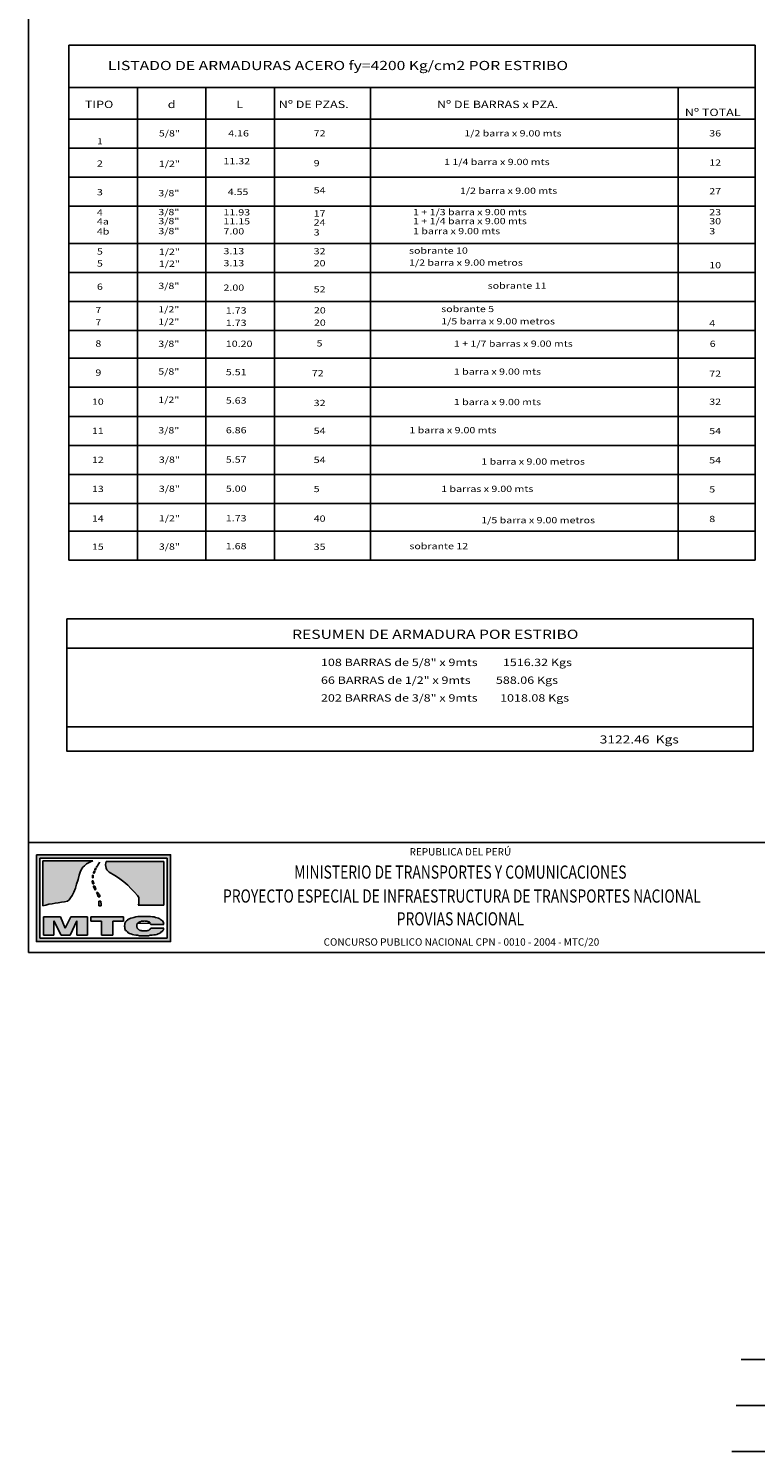
# Model space of a CAD drawing. Extents: x 368 to 5972, y -62 to 2931.
# Drawn here: x 921 to 940, y 115 to 154 of the extents above; entities that cross this region are included whole.
import ezdxf
from ezdxf.enums import TextEntityAlignment as Align

# ---------------------------------------------------------------- set-up
doc = ezdxf.new("R2010")
doc.units = 0
doc.header["$LTSCALE"] = 6
doc.header["$MEASUREMENT"] = 0
doc.layers.get('0').update_dxf_attribs({"linetype": 'CONTINUOUS'})
doc.layers.add('JAVIER', color=1, linetype='CONTINUOUS')
doc.layers.add('señal', color=7, linetype='CONTINUOUS')
doc.styles.add('ARIAL', font='ARIAL.TTF')
doc.styles.add('NOMBRE', font='bold.shx', dxfattribs={"width": 1.25, "oblique": 15})
doc.styles.add('Times', font='TIMES.TTF')

msp = doc.modelspace()

# ---------------------------------------------------------------- hatches: boundary and pattern name
h = msp.add_hatch(color=256)
h.paths.add_polyline_path([(920.9338, 131.0569), (924.3937, 131.0569), (924.3937, 128.8863), (920.9338, 128.8863)], flags=16)
h.paths.add_polyline_path([(920.8371, 131.1536), (924.4904, 131.1536), (924.4904, 128.7896), (920.8371, 128.7896)])
h.paths.add_polyline_path([(921.4948, 129.4629), (921.6242, 129.159), (921.7779, 129.4629), (922.2309, 129.4629), (922.2309, 128.9608), (921.9397, 128.9608), (921.9397, 129.3572), (921.7537, 128.9608), (921.511, 128.9608), (921.3168, 129.3572), (921.3168, 128.9608), (921.0337, 128.9608), (921.0337, 129.4629)], flags=0)
h.paths.add_polyline_path([(923.3716, 129.0137), (923.3392, 129.0269), (923.3149, 129.0533), (923.2907, 129.0797), (923.2664, 129.0929), (923.2583, 129.1194), (923.2421, 129.1458), (923.2421, 129.1854), (923.234, 129.2119), (923.2421, 129.2515), (923.2421, 129.2779), (923.2583, 129.3044), (923.2664, 129.3308), (923.2907, 129.3572), (923.3149, 129.3704), (923.3392, 129.3968), (923.3716, 129.4101), (923.412, 129.4233), (923.4525, 129.4365), (923.4929, 129.4497), (923.5414, 129.4629), (923.5981, 129.4761), (923.6547, 129.4761), (923.7113, 129.4761), (923.776, 129.4761), (923.8407, 129.4761), (923.8974, 129.4761), (923.9459, 129.4761), (923.9944, 129.4629), (924.043, 129.4629), (924.0834, 129.4497), (924.1239, 129.4365), (924.1643, 129.4233), (924.1967, 129.4101), (924.221, 129.3836), (924.2452, 129.3704), (924.2695, 129.3572), (924.2857, 129.3308), (924.2938, 129.3044), (924.3018, 129.2779), (924.3099, 129.2515), (923.954, 129.2515), (923.9459, 129.2647), (923.9459, 129.2779), (923.9378, 129.2911), (923.9297, 129.3044), (923.9216, 129.3176), (923.9136, 129.3176), (923.8974, 129.3308), (923.8893, 129.3308), (923.8731, 129.3308), (923.865, 129.344), (923.8488, 129.344), (923.8327, 129.344), (923.8165, 129.344), (923.7922, 129.344), (923.776, 129.3572), (923.7518, 129.344), (923.7275, 129.344), (923.7113, 129.344), (923.687, 129.344), (923.6709, 129.3308), (923.6547, 129.3308), (923.6385, 129.3176), (923.6223, 129.3176), (923.6142, 129.3044), (923.5981, 129.2911), (923.59, 129.2911), (923.5819, 129.2779), (923.5819, 129.2647), (923.5738, 129.2515), (923.5738, 129.2251), (923.5738, 129.2119), (923.5738, 129.1987), (923.5738, 129.1854), (923.5819, 129.1722), (923.5819, 129.159), (923.59, 129.1458), (923.5981, 129.1326), (923.6142, 129.1194), (923.6223, 129.1194), (923.6385, 129.1062), (923.6547, 129.0929), (923.6709, 129.0929), (923.687, 129.0929), (923.7113, 129.0797), (923.7275, 129.0797), (923.7518, 129.0797), (923.776, 129.0797), (923.7922, 129.0797), (923.8084, 129.0797), (923.8246, 129.0797), (923.8407, 129.0797), (923.8569, 129.0797), (923.865, 129.0929), (923.8812, 129.0929), (923.8893, 129.0929), (923.9055, 129.1062), (923.9136, 129.1062), (923.9216, 129.1194), (923.9297, 129.1194), (923.9378, 129.1326), (923.9459, 129.1458), (923.954, 129.159), (924.3099, 129.159), (924.3018, 129.1326), (924.2938, 129.1062), (924.2776, 129.0929), (924.2614, 129.0665), (924.2371, 129.0533), (924.2129, 129.0269), (924.1805, 129.0137), (924.1481, 129.0005), (924.1158, 128.9872), (924.0753, 128.974), (924.0349, 128.974), (923.9864, 128.9608), (923.9378, 128.9608), (923.8893, 128.9476), (923.8327, 128.9476), (923.776, 128.9476), (923.7113, 128.9476), (923.6466, 128.9476), (923.59, 128.9608), (923.5414, 128.9608), (923.4929, 128.974), (923.4525, 128.9872), (923.412, 129.0005)], flags=0)
h.paths.add_polyline_path([(922.6111, 128.9608), (922.6111, 129.344), (922.3199, 129.344), (922.3199, 129.4629), (923.2098, 129.4629), (923.2098, 129.344), (922.9185, 129.344), (922.9185, 128.9608)], flags=0)
at = {"layer": 'JAVIER', "linetype": 'Continuous'}
h = msp.add_hatch(color=30, dxfattribs=at)
h.paths.add_polyline_path([(922.5359, 130.906), (922.5331, 130.9116), (922.5359, 130.9197), (922.544, 130.9329), (922.552, 130.9461), (922.5569, 130.9389), (922.5444, 130.9221)])
h.paths.add_polyline_path([(922.51, 130.8615), (922.5045, 130.8686), (922.5073, 130.8766), (922.5154, 130.8898), (922.5235, 130.9031), (922.5287, 130.8943), (922.5198, 130.8762)])
h.paths.add_polyline_path([(922.4796, 130.8112), (922.4724, 130.8227), (922.4752, 130.8307), (922.4833, 130.8439), (922.4931, 130.8549), (922.4997, 130.8448), (922.4898, 130.8273)])
h.paths.add_polyline_path([(922.4332, 130.7445), (922.4307, 130.7497), (922.4413, 130.771), (922.4494, 130.7842), (922.4574, 130.7974), (922.4673, 130.7833), (922.4574, 130.7578), (922.4414, 130.7341)])
h.paths.add_polyline_path([(922.3884, 130.6553), (922.3927, 130.6653), (922.3965, 130.6783), (922.4008, 130.6917), (922.4089, 130.7049), (922.417, 130.7181), (922.4289, 130.6995), (922.4251, 130.6917), (922.4089, 130.6521), (922.4008, 130.6388)])
h.paths.add_polyline_path([(922.3685, 130.5199), (922.3685, 130.5331), (922.3685, 130.5464), (922.3685, 130.5596), (922.3685, 130.5728), (922.3685, 130.586), (922.3685, 130.5992), (922.3766, 130.5992), (922.3846, 130.5992), (922.3846, 130.586), (922.3846, 130.5728), (922.3846, 130.5596), (922.3846, 130.5464), (922.3846, 130.5331), (922.3846, 130.5199), (922.3766, 130.5199), (922.3766, 130.5199)])
h.paths.add_polyline_path([(922.3736, 130.3616), (922.3685, 130.3746), (922.3604, 130.4274), (922.3604, 130.4407), (922.3685, 130.4407), (922.3766, 130.4407), (922.3846, 130.4407), (922.3941, 130.4018), (922.4008, 130.3746), (922.4008, 130.3614), (922.3927, 130.3614), (922.3846, 130.3614)])
h.paths.add_polyline_path([(922.4332, 130.1896), (922.4251, 130.2028), (922.4089, 130.2425), (922.3927, 130.2821), (922.3874, 130.2959), (922.4008, 130.2953), (922.4089, 130.2953), (922.417, 130.2953), (922.4251, 130.2953), (922.4357, 130.2695), (922.4494, 130.2425), (922.4574, 130.2293), (922.4655, 130.216), (922.458, 130.2109), (922.4494, 130.2028)])
h.paths.add_polyline_path([(922.5222, 130.0046), (922.5193, 130.0179), (922.5141, 130.0311), (922.509, 130.0447), (922.5036, 130.0581), (922.4979, 130.0707), (922.4908, 130.0847), (922.4863, 130.0987), (922.4817, 130.1103), (922.4762, 130.124), (922.506, 130.1235), (922.5141, 130.1235), (922.5222, 130.1103), (922.5303, 130.0971), (922.5383, 130.0839), (922.5464, 130.0707), (922.5545, 130.0575), (922.5608, 130.0335), (922.5626, 130.0178), (922.5626, 130.0046), (922.5545, 130.0046), (922.5464, 130.0046), (922.5383, 130.0046), (922.5303, 130.0046)])
h.paths.add_polyline_path([(922.5383, 129.7668), (922.5383, 129.7932), (922.5383, 129.8857), (922.5464, 129.8857), (922.5545, 129.8857), (922.5626, 129.8857), (922.5707, 129.8857), (922.5788, 129.8857), (922.5908, 129.8858), (922.595, 129.8725), (922.6031, 129.8064), (922.6031, 129.7932), (922.6031, 129.7668)])
h.paths.add_polyline_path([(924.3099, 130.9692), (922.7406, 130.9692), (922.7244, 130.9295), (922.7163, 130.8767), (922.7244, 130.837), (922.7406, 130.7842), (922.7568, 130.7445), (922.7891, 130.7049), (922.8215, 130.6785), (922.8619, 130.6521), (922.9266, 130.6124), (923.0156, 130.5596), (923.1127, 130.4935), (923.2179, 130.4142), (923.323, 130.3217), (923.4201, 130.2293), (923.5091, 130.1368), (923.59, 130.0443), (923.6062, 130.0178), (923.6223, 129.9914), (923.6304, 129.9518), (923.6304, 129.9121), (923.6304, 129.8857), (923.6304, 129.8461), (923.6223, 129.8197), (923.6062, 129.78), (924.3099, 129.78)])
h.paths.add_polyline_path([(921.0175, 130.9824), (922.3766, 130.9824), (922.3118, 130.956), (922.2552, 130.9295), (922.1986, 130.9031), (922.15, 130.8503), (922.1015, 130.8106), (922.0611, 130.7445), (922.0287, 130.6785), (922.0044, 130.5992), (921.9721, 130.4803), (921.9316, 130.3482), (921.8993, 130.2425), (921.8588, 130.1368), (921.8103, 130.0443), (921.7698, 129.9782), (921.7294, 129.9254), (921.6809, 129.8857), (921.6, 129.8725), (921.5191, 129.8593), (921.4301, 129.8461), (921.3492, 129.8329), (921.2683, 129.8197), (921.1793, 129.8064), (921.0984, 129.78), (921.0175, 129.7668)])

# ---------------------------------------------------------------- linework, layer by layer
at = {"color": 4, "linetype": 'Continuous', "ltscale": 0.1}
for p, q in [((921.7209, 139.1621), (921.7209, 153.1727)), ((921.7209, 153.1727), (940.3982, 153.1727)), ((940.3982, 153.1727), (940.3982, 139.1621)), ((921.7209, 152.0273), (940.3982, 152.0273)), ((923.586, 139.1621), (923.586, 152.0273)), ((925.4511, 139.1621), (925.4511, 152.0273)), ((927.3162, 139.1621), (927.3162, 152.0273)), ((929.9281, 139.1621), (929.9281, 152.0273)), ((938.3001, 152.0273), (938.3001, 139.1621)), ((921.7209, 151.164), (940.3982, 151.164)), ((940.3982, 150.3733), (921.7209, 150.3733)), ((940.3982, 149.5825), (921.7209, 149.5825)), ((940.3982, 148.7917), (921.7209, 148.7917)), ((940.3982, 147.7835), (921.7209, 147.7835)), ((940.3982, 146.9927), (921.7209, 146.9927)), ((940.3982, 146.202), (921.7209, 146.202)), ((940.3982, 145.4112), (921.7209, 145.4112)), ((940.3982, 144.6589), (921.7209, 144.6589)), ((940.3982, 143.8682), (921.7209, 143.8682)), ((940.3982, 143.0774), (921.7209, 143.0774)), ((940.3982, 142.2866), (921.7209, 142.2866)), ((940.3982, 141.4959), (921.7209, 141.4959)), ((940.3982, 140.7051), (921.7209, 140.7051)), ((940.3982, 139.9528), (921.7209, 139.9528)), ((940.3982, 139.1621), (921.7209, 139.1621)), ((940.3479, 136.7751), (921.6707, 136.7751)), ((940.3479, 134.6296), (921.6707, 134.6296))]:
    msp.add_line(p, q, dxfattribs=at)
at = {"color": 30}
for p, q in [((921.0175, 130.9824), (922.3766, 130.9824)), ((921.0175, 129.7668), (921.0175, 130.9824)), ((922.15, 130.8503), (922.1015, 130.8106)), ((922.1986, 130.9031), (922.15, 130.8503)), ((922.2552, 130.9295), (922.1986, 130.9031)), ((922.3118, 130.956), (922.2552, 130.9295)), ((922.3766, 130.9824), (922.3118, 130.956)), ((922.4833, 130.8439), (922.4931, 130.8549)), ((922.4931, 130.8549), (922.4997, 130.8448)), ((922.5045, 130.8686), (922.5073, 130.8766)), ((922.51, 130.8615), (922.5045, 130.8686)), ((922.5073, 130.8766), (922.5154, 130.8898)), ((922.5073, 130.8766), (922.5073, 130.8766)), ((922.5198, 130.8762), (922.51, 130.8615)), ((922.51, 130.8615), (922.51, 130.8615)), ((922.51, 130.8615), (922.51, 130.8615)), ((922.5154, 130.8898), (922.5235, 130.9031)), ((922.5154, 130.8898), (922.5154, 130.8898)), ((922.5287, 130.8943), (922.5198, 130.8762)), ((922.5198, 130.8762), (922.5198, 130.8762)), ((922.5235, 130.9031), (922.5287, 130.8943)), ((922.5331, 130.9116), (922.5359, 130.9197)), ((922.5359, 130.906), (922.5331, 130.9116)), ((922.5359, 130.9197), (922.544, 130.9329)), ((922.5444, 130.9221), (922.5359, 130.906)), ((922.5359, 130.9197), (922.5359, 130.9197)), ((922.5359, 130.906), (922.5359, 130.906)), ((922.5359, 130.906), (922.5359, 130.906)), ((922.544, 130.9329), (922.552, 130.9461)), ((922.544, 130.9329), (922.544, 130.9329)), ((922.5569, 130.9389), (922.5444, 130.9221)), ((922.5444, 130.9221), (922.5444, 130.9221)), ((922.552, 130.9461), (922.5569, 130.9389)), ((922.7244, 130.9295), (922.7163, 130.8767)), ((922.7163, 130.8767), (922.7244, 130.837)), ((922.7406, 130.9692), (922.7244, 130.9295)), ((924.3099, 130.9692), (922.7406, 130.9692)), ((924.3099, 129.78), (924.3099, 130.9692)), ((921.9721, 130.4803), (921.9316, 130.3482)), ((922.0044, 130.5992), (921.9721, 130.4803)), ((922.0287, 130.6785), (922.0044, 130.5992)), ((922.0611, 130.7445), (922.0287, 130.6785)), ((922.1015, 130.8106), (922.0611, 130.7445)), ((922.3685, 130.586), (922.3685, 130.5992)), ((922.3685, 130.5992), (922.3766, 130.5992)), ((922.3685, 130.5728), (922.3685, 130.586)), ((922.3685, 130.5596), (922.3685, 130.5728)), ((922.3685, 130.5464), (922.3685, 130.5596)), ((922.3685, 130.5331), (922.3685, 130.5464)), ((922.3685, 130.5199), (922.3685, 130.5331)), ((922.3685, 130.5331), (922.3685, 130.5331)), ((922.3766, 130.5199), (922.3685, 130.5199)), ((922.3766, 130.5992), (922.3846, 130.5992)), ((922.3846, 130.5199), (922.3766, 130.5199)), ((922.3766, 130.5199), (922.3766, 130.5199)), ((922.3846, 130.5992), (922.3846, 130.586)), ((922.3846, 130.586), (922.3846, 130.5728)), ((922.3846, 130.5728), (922.3846, 130.5728)), ((922.3846, 130.5728), (922.3846, 130.5596)), ((922.3846, 130.5596), (922.3846, 130.5464)), ((922.3846, 130.5464), (922.3846, 130.5331)), ((922.3846, 130.5331), (922.3846, 130.5199)), ((922.3884, 130.6553), (922.3927, 130.6653)), ((922.4008, 130.6388), (922.3884, 130.6553)), ((922.3927, 130.6653), (922.3965, 130.6783)), ((922.3965, 130.6783), (922.4008, 130.6917)), ((922.4008, 130.6917), (922.4089, 130.7049)), ((922.4089, 130.6521), (922.4008, 130.6388)), ((922.4089, 130.7049), (922.417, 130.7181)), ((922.4089, 130.7049), (922.4089, 130.7049)), ((922.4251, 130.6917), (922.4089, 130.6521)), ((922.4089, 130.6521), (922.4089, 130.6521)), ((922.4089, 130.6521), (922.4089, 130.6521)), ((922.4089, 130.6521), (922.4089, 130.6521)), ((922.417, 130.7181), (922.4289, 130.6995)), ((922.4289, 130.6995), (922.4251, 130.6917)), ((922.4307, 130.7497), (922.4413, 130.771)), ((922.4332, 130.7445), (922.4307, 130.7497)), ((922.4414, 130.7341), (922.4332, 130.7445)), ((922.4413, 130.771), (922.4494, 130.7842)), ((922.4413, 130.771), (922.4413, 130.771)), ((922.4574, 130.7578), (922.4414, 130.7341)), ((922.4414, 130.7341), (922.4414, 130.7341)), ((922.4494, 130.7842), (922.4574, 130.7974)), ((922.4494, 130.7842), (922.4494, 130.7842)), ((922.4574, 130.7974), (922.4673, 130.7833)), ((922.4673, 130.7833), (922.4574, 130.7578)), ((922.4574, 130.7578), (922.4574, 130.7578)), ((922.4724, 130.8227), (922.4752, 130.8307)), ((922.4796, 130.8112), (922.4724, 130.8227)), ((922.4752, 130.8307), (922.4833, 130.8439)), ((922.4752, 130.8307), (922.4752, 130.8307)), ((922.4898, 130.8273), (922.4796, 130.8112)), ((922.4796, 130.8112), (922.4796, 130.8112)), ((922.4796, 130.8112), (922.4796, 130.8112)), ((922.4833, 130.8439), (922.4833, 130.8439)), ((922.4997, 130.8448), (922.4898, 130.8273)), ((922.4898, 130.8273), (922.4898, 130.8273)), ((922.7244, 130.837), (922.7406, 130.7842)), ((922.7406, 130.7842), (922.7568, 130.7445)), ((922.7568, 130.7445), (922.7891, 130.7049)), ((922.7891, 130.7049), (922.8215, 130.6785)), ((922.8215, 130.6785), (922.8619, 130.6521)), ((922.8619, 130.6521), (922.9266, 130.6124)), ((922.9266, 130.6124), (923.0156, 130.5596)), ((923.0156, 130.5596), (923.1127, 130.4935)), ((923.1127, 130.4935), (923.2179, 130.4142)), ((921.8588, 130.1368), (921.8103, 130.0443)), ((921.8993, 130.2425), (921.8588, 130.1368)), ((921.9316, 130.3482), (921.8993, 130.2425)), ((922.3604, 130.4274), (922.3604, 130.4407)), ((922.3604, 130.4407), (922.3685, 130.4407)), ((922.3685, 130.3746), (922.3604, 130.4274)), ((922.3604, 130.4274), (922.3604, 130.4274)), ((922.3604, 130.4274), (922.3604, 130.4274)), ((922.3604, 130.4274), (922.3604, 130.4274)), ((922.3685, 130.4407), (922.3766, 130.4407)), ((922.3736, 130.3616), (922.3685, 130.3746)), ((922.3736, 130.3616), (922.3736, 130.3616)), ((922.3846, 130.3614), (922.3736, 130.3616)), ((922.3766, 130.4407), (922.3846, 130.4407)), ((922.3846, 130.4407), (922.3846, 130.4407)), ((922.3846, 130.4407), (922.3846, 130.4407)), ((922.3846, 130.4407), (922.3941, 130.4018)), ((922.3927, 130.3614), (922.3846, 130.3614)), ((922.3846, 130.3614), (922.3846, 130.3614)), ((922.3927, 130.2821), (922.3874, 130.2959)), ((922.3874, 130.2959), (922.4008, 130.2953)), ((922.4008, 130.3614), (922.3927, 130.3614)), ((922.4089, 130.2425), (922.3927, 130.2821)), ((922.3941, 130.4018), (922.4008, 130.3746)), ((922.4008, 130.3746), (922.4008, 130.3746)), ((922.4008, 130.3746), (922.4008, 130.3614)), ((922.4008, 130.2953), (922.4089, 130.2953)), ((922.4089, 130.2953), (922.417, 130.2953)), ((922.4251, 130.2028), (922.4089, 130.2425)), ((922.4089, 130.2425), (922.4089, 130.2425)), ((922.4089, 130.2425), (922.4089, 130.2425)), ((922.417, 130.2953), (922.4251, 130.2953)), ((922.4251, 130.2953), (922.4357, 130.2695)), ((922.4332, 130.1896), (922.4251, 130.2028)), ((922.4251, 130.2028), (922.4251, 130.2028)), ((922.4251, 130.2028), (922.4251, 130.2028)), ((922.4494, 130.2028), (922.4332, 130.1896)), ((922.4357, 130.2695), (922.4357, 130.2695)), ((922.4357, 130.2695), (922.4494, 130.2425)), ((922.4494, 130.2425), (922.4494, 130.2425)), ((922.4494, 130.2425), (922.4494, 130.2425)), ((922.4494, 130.2425), (922.4574, 130.2293)), ((922.458, 130.2109), (922.4494, 130.2028)), ((922.4494, 130.2028), (922.4494, 130.2028)), ((922.4494, 130.2028), (922.4494, 130.2028)), ((922.4574, 130.2293), (922.4655, 130.216)), ((922.4655, 130.216), (922.458, 130.2109)), ((922.4817, 130.1103), (922.4762, 130.124)), ((922.4762, 130.124), (922.506, 130.1235)), ((922.4863, 130.0987), (922.4817, 130.1103)), ((922.4908, 130.0847), (922.4863, 130.0987)), ((922.4979, 130.0707), (922.4908, 130.0847)), ((922.506, 130.1235), (922.506, 130.1235)), ((922.506, 130.1235), (922.506, 130.1235)), ((922.506, 130.1235), (922.5141, 130.1235)), ((922.5141, 130.1235), (922.5222, 130.1103)), ((922.5222, 130.1103), (922.5303, 130.0971)), ((922.5303, 130.0971), (922.5383, 130.0839)), ((922.5383, 130.0839), (922.5464, 130.0707)), ((923.2179, 130.4142), (923.323, 130.3217)), ((923.323, 130.3217), (923.4201, 130.2293)), ((923.4201, 130.2293), (923.5091, 130.1368)), ((923.5091, 130.1368), (923.59, 130.0443)), ((921.0984, 129.78), (921.0175, 129.7668)), ((921.1793, 129.8064), (921.0984, 129.78)), ((921.2683, 129.8197), (921.1793, 129.8064)), ((921.3492, 129.8329), (921.2683, 129.8197)), ((921.4301, 129.8461), (921.3492, 129.8329)), ((921.5191, 129.8593), (921.4301, 129.8461)), ((921.6, 129.8725), (921.5191, 129.8593)), ((921.6809, 129.8857), (921.6, 129.8725)), ((921.7294, 129.9254), (921.6809, 129.8857)), ((921.7698, 129.9782), (921.7294, 129.9254)), ((921.8103, 130.0443), (921.7698, 129.9782)), ((922.5036, 130.0581), (922.4979, 130.0707)), ((922.509, 130.0447), (922.5036, 130.0581)), ((922.5141, 130.0311), (922.509, 130.0447)), ((922.5193, 130.0179), (922.5141, 130.0311)), ((922.5222, 130.0046), (922.5193, 130.0179)), ((922.5303, 130.0046), (922.5222, 130.0046)), ((922.5383, 130.0046), (922.5303, 130.0046)), ((922.5464, 130.0046), (922.5383, 130.0046)), ((922.5383, 129.8857), (922.5464, 129.8857)), ((922.5383, 129.7932), (922.5383, 129.8857)), ((922.5383, 129.7668), (922.5383, 129.7932)), ((922.5383, 129.7932), (922.5383, 129.7932)), ((922.5383, 129.7932), (922.5383, 129.7932)), ((922.5383, 129.7932), (922.5383, 129.7932)), ((922.5383, 129.7932), (922.5383, 129.7932)), ((922.5383, 129.7932), (922.5383, 129.7932)), ((922.5383, 129.7932), (922.5383, 129.7932)), ((922.6031, 129.7668), (922.5383, 129.7668)), ((922.5464, 130.0707), (922.5545, 130.0575)), ((922.5545, 130.0046), (922.5464, 130.0046)), ((922.5464, 129.8857), (922.5545, 129.8857)), ((922.5545, 130.0575), (922.5608, 130.0335)), ((922.5626, 130.0046), (922.5545, 130.0046)), ((922.5545, 129.8857), (922.5626, 129.8857)), ((922.5608, 130.0335), (922.5626, 130.0178)), ((922.5626, 130.0178), (922.5626, 130.0046)), ((922.5626, 129.8857), (922.5707, 129.8857)), ((922.5707, 129.8857), (922.5788, 129.8857)), ((922.5788, 129.8857), (922.5908, 129.8858)), ((922.5908, 129.8858), (922.595, 129.8725)), ((922.595, 129.8725), (922.6031, 129.8064)), ((922.6031, 129.8064), (922.6031, 129.8064)), ((922.6031, 129.8064), (922.6031, 129.8064)), ((922.6031, 129.8064), (922.6031, 129.8064)), ((922.6031, 129.8064), (922.6031, 129.8064)), ((922.6031, 129.8064), (922.6031, 129.7932)), ((922.6031, 129.7932), (922.6031, 129.7668)), ((923.59, 130.0443), (923.6062, 130.0178)), ((923.6062, 130.0178), (923.6223, 129.9914)), ((923.6223, 129.8197), (923.6062, 129.78)), ((923.6062, 129.78), (924.3099, 129.78)), ((923.6223, 129.9914), (923.6304, 129.9518)), ((923.6304, 129.8461), (923.6223, 129.8197)), ((923.6304, 129.9518), (923.6304, 129.9121)), ((923.6304, 129.9121), (923.6304, 129.8857)), ((923.6304, 129.8857), (923.6304, 129.8461))]:
    msp.add_line(p, q, dxfattribs=at)
at = {"color": 7}
for p, q in [((921.0337, 128.9608), (921.0337, 129.4629)), ((921.0337, 129.4629), (921.4948, 129.4629)), ((921.511, 128.9608), (921.3168, 129.3572)), ((921.3168, 129.3572), (921.3168, 128.9608)), ((921.4948, 129.4629), (921.6242, 129.159)), ((921.6242, 129.159), (921.7779, 129.4629)), ((921.9397, 129.3572), (921.7537, 128.9608)), ((921.7779, 129.4629), (922.2309, 129.4629)), ((921.9397, 128.9608), (921.9397, 129.3572)), ((922.2309, 129.4629), (922.2309, 128.9608)), ((922.3199, 129.344), (922.3199, 129.4629)), ((922.3199, 129.4629), (923.2098, 129.4629)), ((922.6111, 129.344), (922.3199, 129.344)), ((922.6111, 128.9608), (922.6111, 129.344)), ((922.9185, 129.344), (922.9185, 128.9608)), ((923.2098, 129.344), (922.9185, 129.344)), ((923.2098, 129.4629), (923.2098, 129.344)), ((923.2421, 129.2779), (923.2583, 129.3044)), ((923.2583, 129.3044), (923.2664, 129.3308)), ((923.2664, 129.3308), (923.2907, 129.3572)), ((923.2907, 129.3572), (923.3149, 129.3704)), ((923.3149, 129.3704), (923.3392, 129.3968)), ((923.3392, 129.3968), (923.3716, 129.4101)), ((923.3716, 129.4101), (923.412, 129.4233)), ((923.412, 129.4233), (923.4525, 129.4365)), ((923.4525, 129.4365), (923.4929, 129.4497)), ((923.4929, 129.4497), (923.5414, 129.4629)), ((923.5414, 129.4629), (923.5981, 129.4761)), ((923.5981, 129.4761), (923.6547, 129.4761)), ((923.6142, 129.3044), (923.5981, 129.2911)), ((923.6223, 129.3176), (923.6142, 129.3044)), ((923.6385, 129.3176), (923.6223, 129.3176)), ((923.6547, 129.3308), (923.6385, 129.3176)), ((923.6547, 129.4761), (923.7113, 129.4761)), ((923.6709, 129.3308), (923.6547, 129.3308)), ((923.687, 129.344), (923.6709, 129.3308)), ((923.7113, 129.344), (923.687, 129.344)), ((923.7113, 129.4761), (923.776, 129.4761)), ((923.7275, 129.344), (923.7113, 129.344)), ((923.7518, 129.344), (923.7275, 129.344)), ((923.776, 129.3572), (923.7518, 129.344)), ((923.776, 129.4761), (923.8407, 129.4761)), ((923.7922, 129.344), (923.776, 129.3572)), ((923.8165, 129.344), (923.7922, 129.344)), ((923.8327, 129.344), (923.8165, 129.344)), ((923.8488, 129.344), (923.8327, 129.344)), ((923.8407, 129.4761), (923.8974, 129.4761)), ((923.865, 129.344), (923.8488, 129.344)), ((923.8731, 129.3308), (923.865, 129.344)), ((923.8893, 129.3308), (923.8731, 129.3308)), ((923.8974, 129.3308), (923.8893, 129.3308)), ((923.8974, 129.4761), (923.9459, 129.4761)), ((923.9136, 129.3176), (923.8974, 129.3308)), ((923.9216, 129.3176), (923.9136, 129.3176)), ((923.9297, 129.3044), (923.9216, 129.3176)), ((923.9378, 129.2911), (923.9297, 129.3044)), ((923.9459, 129.4761), (923.9944, 129.4629)), ((923.9944, 129.4629), (924.043, 129.4629)), ((924.043, 129.4629), (924.0834, 129.4497)), ((924.0834, 129.4497), (924.1239, 129.4365)), ((924.1239, 129.4365), (924.1643, 129.4233)), ((924.1643, 129.4233), (924.1967, 129.4101)), ((924.1967, 129.4101), (924.221, 129.3836)), ((924.221, 129.3836), (924.2452, 129.3704)), ((924.2452, 129.3704), (924.2695, 129.3572)), ((924.2695, 129.3572), (924.2857, 129.3308)), ((924.2857, 129.3308), (924.2938, 129.3044)), ((924.2938, 129.3044), (924.3018, 129.2779)), ((921.3168, 128.9608), (921.0337, 128.9608)), ((921.7537, 128.9608), (921.511, 128.9608)), ((922.2309, 128.9608), (921.9397, 128.9608)), ((922.9185, 128.9608), (922.6111, 128.9608)), ((923.234, 129.2119), (923.2421, 129.2515)), ((923.2421, 129.1854), (923.234, 129.2119)), ((923.2421, 129.2515), (923.2421, 129.2779)), ((923.2421, 129.1458), (923.2421, 129.1854)), ((923.2583, 129.1194), (923.2421, 129.1458)), ((923.2664, 129.0929), (923.2583, 129.1194)), ((923.2907, 129.0797), (923.2664, 129.0929)), ((923.3149, 129.0533), (923.2907, 129.0797)), ((923.3392, 129.0269), (923.3149, 129.0533)), ((923.3716, 129.0137), (923.3392, 129.0269)), ((923.412, 129.0005), (923.3716, 129.0137)), ((923.4525, 128.9872), (923.412, 129.0005)), ((923.4929, 128.974), (923.4525, 128.9872)), ((923.5414, 128.9608), (923.4929, 128.974)), ((923.59, 128.9608), (923.5414, 128.9608)), ((923.5819, 129.2647), (923.5738, 129.2515)), ((923.5738, 129.2515), (923.5738, 129.2251)), ((923.5738, 129.2251), (923.5738, 129.2119)), ((923.5738, 129.2119), (923.5738, 129.1987)), ((923.5738, 129.1987), (923.5738, 129.1854)), ((923.5738, 129.1854), (923.5819, 129.1722)), ((923.59, 129.2911), (923.5819, 129.2779)), ((923.5819, 129.2779), (923.5819, 129.2647)), ((923.5819, 129.1722), (923.5819, 129.159)), ((923.5819, 129.159), (923.59, 129.1458)), ((923.5864, 129.2779), (923.9378, 129.2911)), ((923.5981, 129.2911), (923.59, 129.2911)), ((923.59, 129.1458), (923.5981, 129.1326)), ((923.6466, 128.9476), (923.59, 128.9608)), ((923.5981, 129.1326), (923.6142, 129.1194)), ((923.6142, 129.1194), (923.6223, 129.1194)), ((923.6223, 129.1194), (923.6385, 129.1062)), ((923.6385, 129.1062), (923.6547, 129.0929)), ((923.7113, 128.9476), (923.6466, 128.9476)), ((923.6547, 129.0929), (923.6709, 129.0929)), ((923.6709, 129.0929), (923.687, 129.0929)), ((923.687, 129.0929), (923.7113, 129.0797)), ((923.7113, 129.0797), (923.7275, 129.0797)), ((923.776, 128.9476), (923.7113, 128.9476)), ((923.7275, 129.0797), (923.7518, 129.0797)), ((923.7518, 129.0797), (923.776, 129.0797)), ((923.776, 129.0797), (923.7922, 129.0797)), ((923.8327, 128.9476), (923.776, 128.9476)), ((923.7922, 129.0797), (923.8084, 129.0797)), ((923.8084, 129.0797), (923.8246, 129.0797)), ((923.8246, 129.0797), (923.8407, 129.0797)), ((923.8893, 128.9476), (923.8327, 128.9476)), ((923.8407, 129.0797), (923.8569, 129.0797)), ((923.8569, 129.0797), (923.865, 129.0929)), ((923.865, 129.0929), (923.8812, 129.0929)), ((923.8812, 129.0929), (923.8893, 129.0929)), ((923.8893, 129.0929), (923.9055, 129.1062)), ((923.9378, 128.9608), (923.8893, 128.9476)), ((923.9055, 129.1062), (923.9136, 129.1062)), ((923.9136, 129.1062), (923.9216, 129.1194)), ((923.9216, 129.1194), (923.9297, 129.1194)), ((923.9297, 129.1194), (923.9378, 129.1326)), ((923.9378, 129.1326), (923.9459, 129.1458)), ((923.9864, 128.9608), (923.9378, 128.9608)), ((923.9459, 129.2647), (923.9459, 129.2779)), ((923.954, 129.2515), (923.9459, 129.2647)), ((923.9459, 129.1458), (923.954, 129.159)), ((924.3099, 129.2515), (923.954, 129.2515)), ((923.954, 129.159), (924.3099, 129.159)), ((924.0349, 128.974), (923.9864, 128.9608)), ((924.0753, 128.974), (924.0349, 128.974)), ((924.1158, 128.9872), (924.0753, 128.974)), ((924.1481, 129.0005), (924.1158, 128.9872)), ((924.1805, 129.0137), (924.1481, 129.0005)), ((924.2129, 129.0269), (924.1805, 129.0137)), ((924.2371, 129.0533), (924.2129, 129.0269)), ((924.2614, 129.0665), (924.2371, 129.0533)), ((924.2776, 129.0929), (924.2614, 129.0665)), ((924.2938, 129.1062), (924.2776, 129.0929)), ((924.3018, 129.1326), (924.2938, 129.1062)), ((924.3018, 129.2779), (924.3099, 129.2515)), ((924.3099, 129.159), (924.3018, 129.1326))]:
    msp.add_line(p, q, dxfattribs=at)
msp.add_line((999.3666, 128.4968), (920.6226, 128.4968))
at = {"color": 4, "linetype": 'Continuous', "ltscale": 0.1}
msp.add_lwpolyline([(921.6633, 137.5705), (940.3412, 137.5705), (940.3412, 133.9715), (921.6633, 133.9715)], close=True, dxfattribs=at)
msp.add_lwpolyline([(920.6226, 128.4968), (946.2787, 128.4968), (946.2787, 131.4871), (920.6226, 131.4871)], close=True)
at = {"color": 7}
for points in [[(920.8371, 131.1536), (924.4904, 131.1536), (924.4904, 128.7896), (920.8371, 128.7896)], [(920.9338, 131.0569), (924.3937, 131.0569), (924.3937, 128.8863), (920.9338, 128.8863)]]:
    msp.add_lwpolyline(points, close=True, dxfattribs=at)
at = {"layer": 'JAVIER', "linetype": 'Continuous', "ltscale": 0.1}
for p, q in [((943.0798, 117.418), (940.018, 117.418)), ((944.0798, 116.168), (939.8801, 116.168)), ((945.0798, 114.918), (939.7657, 114.918))]:
    msp.add_line(p, q, dxfattribs=at)
at = {"layer": 'señal'}
msp.add_lwpolyline([(999.3666, 131.4871), (999.3666, 184.6494), (920.6226, 184.6494), (920.6226, 131.4871)], dxfattribs=at)

# ---------------------------------------------------------------- texts
at = {"color": 2, "style": 'NOMBRE', "oblique": 15, "width": 1.25}
for s, p in [('LISTADO DE ARMADURAS ACERO fy=4200 Kg/cm2 POR ESTRIBO', (922.7832, 152.4972)), ('RESUMEN DE ARMADURA POR ESTRIBO', (927.7967, 137.0249))]:
    msp.add_text(s, height=0.25, dxfattribs=at).set_placement(p)
at = {"color": 3, "style": 'NOMBRE', "oblique": 15, "width": 1.25}
for s, height, p in [('TIPO ', 0.2, (922.1587, 151.4647)), ('d', 0.2, (924.4124, 151.4647)), ('L', 0.2, (926.2774, 151.4647)), ('Nº DE PZAS.', 0.2, (927.4347, 151.4647)), ('Nº DE BARRAS x PZA.', 0.2, (931.7393, 151.4647)), ('Nº TOTAL', 0.2, (938.4847, 151.2472)), ('1', 0.17, (922.4855, 150.4747)), ('5/8"', 0.17, (924.171, 150.6921)), ('4.16', 0.17, (926.0589, 150.6921)), ('72', 0.17, (928.3839, 150.6921)), ('1/2 barra x 9.00 mts', 0.17, (932.4821, 150.6921)), ('36', 0.17, (939.1478, 150.6921)), ('2', 0.17, (922.4855, 149.8705)), ('1/2"', 0.17, (924.171, 149.8644)), ('11.32', 0.17, (925.9299, 149.9343)), ('9', 0.17, (928.3839, 149.8813)), ('1 1/4 barra x 9.00 mts ', 0.17, (931.9325, 149.9135)), ('12', 0.17, (939.1478, 149.8956)), ('3', 0.17, (922.4855, 149.0911)), ('3/8"', 0.17, (924.1567, 149.0652)), ('4.55', 0.17, (926.0446, 149.0983)), ('54', 0.17, (928.3839, 149.1425)), ('1/2 barra x 9.00 mts', 0.17, (932.3634, 149.13)), ('27', 0.17, (939.1478, 149.1161)), ('4', 0.17, (922.4855, 148.5411)), ('3/8"', 0.17, (924.1567, 148.551)), ('11.93', 0.17, (925.9299, 148.5429)), ('17', 0.17, (928.3839, 148.5136)), ('1 + 1/3 barra x 9.00 mts ', 0.17, (931.0866, 148.5499)), ('23', 0.17, (939.1478, 148.5473)), ('4a', 0.17, (922.4855, 148.2965)), ('3/8"', 0.17, (924.1567, 148.3063)), ('11.15', 0.17, (925.9299, 148.2983)), ('24', 0.17, (928.3839, 148.269)), ('1 + 1/4 barra x 9.00 mts ', 0.17, (931.0866, 148.3052)), ('30', 0.17, (939.1478, 148.3027)), ('4b', 0.17, (922.4855, 148.0246)), ('3/8"', 0.17, (924.1567, 148.0344)), ('7.00', 0.17, (925.9299, 148.0264)), ('3', 0.17, (928.3839, 147.9971)), ('1 barra x 9.00 mts ', 0.17, (931.0866, 148.0334)), ('3', 0.17, (939.1478, 148.0308)), ('5', 0.17, (922.4855, 147.4779)), ('1/2"', 0.17, (924.171, 147.4714)), ('3.13', 0.17, (925.9299, 147.488)), ('32', 0.17, (928.3839, 147.4844)), ('sobrante 10', 0.17, (930.9786, 147.5017)), ('5', 0.17, (922.4855, 147.1516)), ('1/2"', 0.17, (924.171, 147.1452)), ('3.13', 0.17, (925.9299, 147.1618)), ('20', 0.17, (928.3839, 147.1582)), ('1/2 barra x 9.00 metros', 0.17, (930.9786, 147.1755)), ('10', 0.17, (939.1478, 147.1065)), ('3/8"', 0.17, (924.1567, 146.5423)), ('sobrante 11', 0.17, (933.1195, 146.5476)), ('6', 0.17, (922.4855, 146.5201)), ('2.00', 0.17, (925.9299, 146.4943)), ('52', 0.17, (928.3839, 146.4478)), ('7', 0.17, (922.4442, 145.8851)), ('1/2"', 0.17, (924.1552, 145.9042)), ('1.73', 0.17, (925.9937, 145.8741)), ('20', 0.17, (928.3903, 145.8772)), ('sobrante 5', 0.17, (931.8541, 145.9136)), ('7', 0.17, (922.4442, 145.5499)), ('1/2"', 0.17, (924.1552, 145.5691)), ('1.73', 0.17, (925.9937, 145.5389)), ('20', 0.17, (928.3903, 145.542)), ('1/5 barra x 9.00 metros', 0.17, (931.8541, 145.5785)), ('4', 0.17, (939.1478, 145.5265)), ('8', 0.17, (922.4442, 144.9732)), ('3/8"', 0.17, (924.1552, 144.9672)), ('10.20', 0.17, (925.9937, 144.9683)), ('5', 0.17, (928.462, 144.9788)), ('1 + 1/7 barras x 9.00 mts', 0.17, (932.1986, 144.97)), ('6', 0.17, (939.1609, 144.967)), ('5/8"', 0.17, (924.1552, 144.2124)), ('9', 0.17, (922.4442, 144.1824)), ('5.51', 0.17, (925.9937, 144.1963)), ('72', 0.17, (928.333, 144.1679)), ('1 barra x 9.00 mts', 0.17, (932.1986, 144.2096)), ('72', 0.17, (939.1478, 144.1536)), ('1/2"', 0.17, (924.1552, 143.4443)), ('10', 0.17, (922.3492, 143.3917)), ('5.63', 0.17, (925.9937, 143.4243)), ('32', 0.17, (928.3839, 143.3571)), ('1 barra x 9.00 mts', 0.17, (932.1986, 143.3829)), ('32', 0.17, (939.1478, 143.391)), ('11', 0.17, (922.3492, 142.6009)), ('3/8"', 0.17, (924.1552, 142.6138)), ('6.86', 0.17, (925.9937, 142.6169)), ('54', 0.17, (928.3839, 142.6003)), ('1 barra x 9.00 mts ', 0.17, (930.9881, 142.6175)), ('54', 0.17, (939.1478, 142.5945)), ('12', 0.17, (922.3492, 141.8102)), ('3/8"', 0.17, (924.171, 141.8148)), ('5.57', 0.17, (925.9937, 141.8166)), ('54', 0.17, (928.3839, 141.8074)), ('1 barra x 9.00 metros', 0.17, (932.9442, 141.7641)), ('54', 0.17, (939.1478, 141.798)), ('13', 0.17, (922.3492, 141.0194)), ('3/8"', 0.17, (924.171, 141.024)), ('5.00', 0.17, (925.9937, 141.0259)), ('5', 0.17, (928.3839, 141.0167)), ('1 barras x 9.00 mts', 0.17, (931.8541, 141.0205)), ('5', 0.17, (939.1478, 141.0073)), ('14', 0.17, (922.3492, 140.2139)), ('1/2"', 0.17, (924.171, 140.2185)), ('1.73', 0.17, (925.9937, 140.2204)), ('40', 0.17, (928.3839, 140.2112)), ('1/5 barra x 9.00 metros', 0.17, (932.9442, 140.1679)), ('8', 0.17, (939.1478, 140.2018)), ('15', 0.17, (922.3492, 139.4473)), ('3/8"', 0.17, (924.171, 139.4496)), ('1.68', 0.17, (925.9937, 139.4634)), ('35', 0.17, (928.3839, 139.4467)), ('sobrante 12', 0.17, (930.9881, 139.464)), ('108 BARRAS de 5/8" x 9mts         1516.32 Kgs', 0.2, (928.5817, 136.2851)), ('66 BARRAS de 1/2" x 9mts         588.06 Kgs', 0.2, (928.5817, 135.8007)), ('202 BARRAS de 3/8" x 9mts        1018.08 Kgs', 0.2, (928.5817, 135.3179)), ('3122.46  Kgs', 0.22, (936.167, 134.1791))]:
    msp.add_text(s, height=height, dxfattribs=at).set_placement(p)
at = {"style": 'Times'}
for s, p in [('REPUBLICA DEL PERÚ', (932.3752, 131.1321)), ('CONCURSO PUBLICO NACIONAL CPN - 0010 - 2004 - MTC/20', (932.4039, 128.6793))]:
    msp.add_text(s, height=0.199352, dxfattribs=at).set_placement(p, align=Align.CENTER)
at = {"linetype": 'Continuous', "style": 'ARIAL', "width": 0.77}
for s, p in [('MINISTERIO DE TRANSPORTES Y COMUNICACIONES', (932.3752, 130.5015)), ('PROYECTO ESPECIAL DE INFRAESTRUCTURA DE TRANSPORTES NACIONAL', (932.416, 129.8501)), ('PROVIAS NACIONAL', (932.3752, 129.2297))]:
    msp.add_text(s, height=0.358833, dxfattribs=at).set_placement(p, align=Align.CENTER)

doc.saveas('drawing.dxf')
